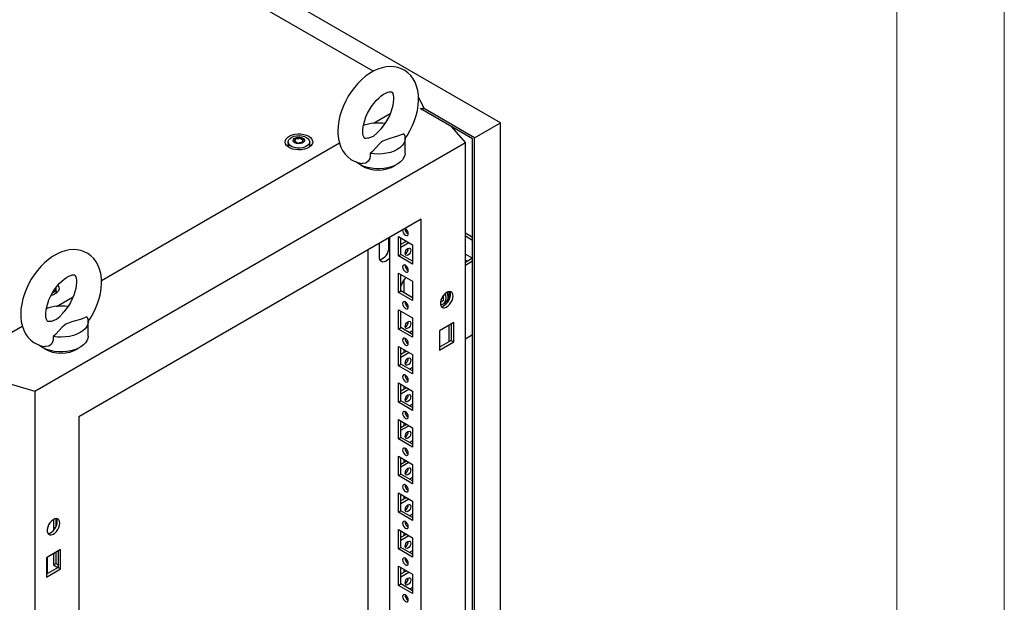
# Model space of a CAD drawing. Units: millimetres. Extents: x 0 to 420, y 0 to 297.
# Drawn here: x 365 to 420, y 162 to 195 of the extents above; entities that cross this region are included whole.
import ezdxf

# ---------------------------------------------------------------- set-up
doc = ezdxf.new("R2010")
doc.units = ezdxf.units.MM

msp = doc.modelspace()

# ---------------------------------------------------------------- linework, layer by layer
at = {"color": 7, "linetype": 'Continuous', "lineweight": 18}
for p, q in [((420, 0), (420, 297)), ((414, 6), (414, 291))]:
    msp.add_line(p, q, dxfattribs=at)
at = {"color": 7, "linetype": 'Continuous', "lineweight": 25}
for p, q in [((391.9112, 189.2142), (321.554, 229.8305)), ((384.8148, 192.0863), (322.9538, 227.7979)), ((387.3379, 190.6181), (387.6261, 190.0551)), ((389.1888, 188.9897), (387.4197, 190.011)), ((387.6261, 190.0551), (387.4847, 189.9735)), ((387.5024, 189.9633), (387.6261, 190.0347)), ((387.5625, 189.9286), (387.5625, 189.998)), ((390.4616, 188.3774), (387.6084, 190.0245)), ((387.6261, 190.0347), (387.6261, 190.0551)), ((384.8259, 189.1894), (385.7609, 189.7292)), ((389.9526, 188.1244), (389.1888, 188.9897)), ((390.3555, 188.3161), (389.1889, 188.9896)), ((390.4616, 188.3774), (391.9112, 189.2142)), ((391.9112, 93.9239), (391.9112, 189.2142)), ((386.5876, 187.5202), (386.5876, 188.3368)), ((390.3555, 93.2708), (390.3555, 188.3161)), ((390.4616, 93.0871), (390.4616, 188.3774)), ((365.939, 174.2617), (389.9526, 188.1244)), ((369.6597, 180.4341), (382.9218, 188.0902)), ((380.0682, 188.153), (380.0682, 187.908)), ((380.0712, 187.873), (380.0682, 187.908)), ((380.4651, 188.246), (380.4651, 188.297)), ((380.8712, 188.1824), (380.8712, 188.1314)), ((381.2682, 187.908), (381.2653, 187.8741)), ((381.2682, 187.908), (381.2682, 188.153)), ((389.9526, 90.1395), (389.9526, 188.1244)), ((387.4917, 183.8459), (368.3999, 172.8244)), ((387.4917, 94.4347), (387.4917, 183.8459)), ((385.724, 182.8254), (385.724, 143.8352)), ((386.2119, 182.8782), (387.0038, 182.421)), ((386.2119, 181.8003), (386.2119, 182.8782)), ((386.6432, 183.29), (386.6432, 183.1373)), ((389.9526, 183.0777), (390.3555, 182.8451)), ((389.9526, 182.9144), (390.3555, 182.6818)), ((385.1548, 181.7205), (385.1548, 182.4962)), ((385.6851, 182.2716), (385.6851, 182.8029)), ((385.7236, 182.6618), (385.6954, 182.8089)), ((385.724, 182.6616), (385.7236, 182.6618)), ((386.3533, 181.882), (386.3533, 182.7965)), ((386.3533, 182.4453), (386.6575, 182.6209)), ((386.3533, 182.282), (386.7989, 182.5393)), ((386.6432, 182.6292), (386.6432, 182.6127)), ((387.0038, 182.421), (387.0038, 181.3432)), ((384.536, 143.3331), (384.536, 182.1396)), ((386.2119, 181.8003), (386.3533, 181.882)), ((387.0038, 181.3432), (386.2119, 181.8003)), ((387.0038, 181.5064), (386.3533, 181.882)), ((386.6764, 182.15), (386.767, 182.2023)), ((389.9526, 181.8937), (390.3554, 181.6612)), ((390.3555, 181.6613), (389.9526, 181.4286)), ((389.9526, 181.5672), (390.0725, 181.4979)), ((390.3555, 181.498), (389.9526, 181.2654)), ((386.2119, 180.8368), (387.0038, 180.3796)), ((386.2119, 179.759), (386.2119, 180.8368)), ((386.3533, 179.8406), (386.3533, 180.7552)), ((386.5159, 180.4405), (386.5159, 179.7467)), ((387.0038, 180.3796), (387.0038, 179.3018)), ((367.126, 179.7439), (367.123, 179.7089)), ((367.126, 179.7439), (367.126, 179.9889)), ((386.2119, 179.759), (386.3533, 179.8406)), ((387.0038, 179.3018), (386.2119, 179.759)), ((387.0038, 179.4651), (386.3533, 179.8406)), ((388.7292, 179.3026), (388.7292, 179.6063)), ((389.025, 179.8079), (389.025, 179.3107)), ((367.1483, 178.9843), (368.0833, 179.5241)), ((386.9545, 179.4935), (387.0038, 179.522)), ((388.7292, 179.3026), (388.5551, 179.202)), ((388.7306, 179.1275), (388.8367, 179.1887)), ((386.2119, 178.7955), (387.0038, 178.3383)), ((386.2119, 177.7176), (386.2119, 178.7955)), ((386.3533, 177.7993), (386.3533, 178.7138)), ((362.2271, 176.1434), (365.2441, 177.8851)), ((368.9099, 177.3151), (368.9099, 178.1317)), ((387.0038, 178.3383), (387.0038, 177.2604)), ((389.3019, 178.0809), (388.51, 177.6238)), ((389.025, 177.9211), (389.025, 177.0065)), ((389.1605, 177.9993), (389.1605, 177.0848)), ((389.3019, 177.0031), (389.3019, 178.0809)), ((386.2119, 177.7176), (386.3533, 177.7993)), ((387.0038, 177.2604), (386.2119, 177.7176)), ((387.0038, 177.4237), (386.3533, 177.7993)), ((387.0038, 177.6113), (386.8413, 177.5175)), ((388.51, 177.6238), (388.51, 176.5459)), ((389.9526, 177.1827), (390.3555, 177.4153)), ((389.1605, 177.0848), (388.51, 176.7092)), ((388.51, 176.5459), (389.3019, 177.0031)), ((389.1605, 177.0848), (389.3019, 177.0031)), ((386.2119, 176.7541), (387.0038, 176.2969)), ((386.2119, 175.6763), (386.2119, 176.7541)), ((386.3533, 175.7579), (386.3533, 176.6725)), ((386.3533, 176.3212), (386.6575, 176.4969)), ((386.3533, 176.158), (386.7989, 176.4152)), ((386.5159, 176.5786), (386.5159, 176.4151)), ((387.0038, 176.2969), (387.0038, 175.2191)), ((386.2119, 175.6763), (386.3533, 175.7579)), ((387.0038, 175.3824), (386.3533, 175.7579)), ((387.0038, 175.2191), (386.2119, 175.6763)), ((387.0038, 175.57), (386.8413, 175.4762)), ((364.4401, 174.7026), (365.939, 174.2617)), ((386.2119, 174.7128), (387.0038, 174.2556)), ((386.2119, 173.6349), (386.2119, 174.7128)), ((386.3533, 173.7166), (386.3533, 174.6311)), ((365.939, 174.2617), (365.939, 76.2768)), ((386.3533, 174.2799), (386.6575, 174.4555)), ((386.3533, 174.1166), (386.7989, 174.3739)), ((386.5159, 174.5372), (386.5159, 174.3738)), ((387.0038, 174.2556), (387.0038, 173.1777)), ((386.2119, 173.6349), (386.3533, 173.7166)), ((387.0038, 173.1777), (386.2119, 173.6349)), ((387.0038, 173.341), (386.3533, 173.7166)), ((387.0038, 173.5286), (386.8413, 173.4348)), ((368.3999, 172.8244), (368.3999, 83.4132)), ((386.2119, 172.6714), (387.0038, 172.2142)), ((386.2119, 171.5936), (386.2119, 172.6714)), ((386.3533, 171.6752), (386.3533, 172.5898)), ((386.3533, 172.2385), (386.6575, 172.4142)), ((386.5159, 172.4959), (386.5159, 172.3324)), ((386.3533, 172.0753), (386.7989, 172.3325)), ((387.0038, 172.2142), (387.0038, 171.1364)), ((386.2119, 171.5936), (386.3533, 171.6752)), ((387.0038, 171.1364), (386.2119, 171.5936)), ((387.0038, 171.2997), (386.3533, 171.6752)), ((387.0038, 171.4873), (386.8413, 171.3935)), ((386.2119, 170.6301), (387.0038, 170.1729)), ((386.2119, 169.5522), (386.2119, 170.6301)), ((386.3533, 169.6339), (386.3533, 170.5484)), ((386.3533, 170.1972), (386.6575, 170.3728)), ((386.3533, 170.0339), (386.7989, 170.2912)), ((386.5159, 170.4545), (386.5159, 170.2911)), ((387.0038, 170.1729), (387.0038, 169.095)), ((386.2119, 169.5522), (386.3533, 169.6339)), ((387.0038, 169.095), (386.2119, 169.5522)), ((387.0038, 169.2583), (386.3533, 169.6339)), ((387.0038, 169.4459), (386.8413, 169.3521)), ((386.2119, 168.5887), (387.0038, 168.1315)), ((386.2119, 167.5109), (386.2119, 168.5887)), ((386.3533, 167.5925), (386.3533, 168.5071)), ((386.3533, 168.1558), (386.6575, 168.3315)), ((386.3533, 167.9926), (386.7989, 168.2498)), ((386.5159, 168.4132), (386.5159, 168.2497)), ((387.0038, 168.1315), (387.0038, 167.0537)), ((386.2119, 167.5109), (386.3533, 167.5925)), ((387.0038, 167.0537), (386.2119, 167.5109)), ((387.0038, 167.217), (386.3533, 167.5925)), ((366.9786, 167.1046), (366.9786, 166.6145)), ((367.12, 167.1557), (367.12, 166.6961)), ((387.0038, 167.4046), (386.8413, 167.3108)), ((366.9786, 166.6145), (367.12, 166.6961)), ((366.9786, 166.6145), (367.0522, 166.572)), ((367.12, 166.6961), (367.1239, 166.6938)), ((386.2119, 166.5474), (387.0038, 166.0902)), ((386.2119, 165.4695), (386.2119, 166.5474)), ((386.3533, 165.5512), (386.3533, 166.4657)), ((386.5159, 166.3718), (386.5159, 166.2084)), ((386.3533, 166.1145), (386.6575, 166.2901)), ((386.3533, 165.9512), (386.7989, 166.2085)), ((387.0038, 166.0902), (387.0038, 165.0123)), ((367.3816, 165.4266), (366.5897, 164.9694)), ((367.12, 165.2756), (367.12, 164.6548)), ((367.2402, 165.345), (367.2402, 164.4304)), ((367.3816, 164.3488), (367.3816, 165.4266)), ((386.2119, 165.4695), (386.3533, 165.5512)), ((387.0038, 165.0123), (386.2119, 165.4695)), ((387.0038, 165.1756), (386.3533, 165.5512)), ((387.0038, 165.3632), (386.8413, 165.2694)), ((366.5897, 164.9694), (366.5897, 163.8916)), ((366.6321, 164.9939), (366.6321, 164.0794)), ((366.9786, 165.1939), (366.9786, 164.5731)), ((367.2402, 164.4304), (366.5897, 164.0549)), ((366.5897, 163.8916), (367.3816, 164.3488)), ((366.9786, 164.5731), (367.12, 164.6548)), ((366.9786, 164.5731), (367.233, 164.4263)), ((367.12, 164.6548), (367.2402, 164.5854)), ((367.2402, 164.4304), (367.3816, 164.3488)), ((386.2119, 164.506), (387.0038, 164.0488)), ((386.2119, 163.4282), (386.2119, 164.506)), ((386.3533, 163.5098), (386.3533, 164.4244)), ((386.3533, 164.0731), (386.6575, 164.2487)), ((386.3533, 163.9099), (386.7989, 164.1671)), ((386.5159, 164.3305), (386.5159, 164.167)), ((387.0038, 164.0488), (387.0038, 162.971)), ((386.2119, 163.4282), (386.3533, 163.5098)), ((387.0038, 162.971), (386.2119, 163.4282)), ((387.0038, 163.1343), (386.3533, 163.5098)), ((387.0038, 163.3219), (386.8413, 163.2281))]:
    msp.add_line(p, q, dxfattribs=at)
at = {"color": 8, "linetype": 'Continuous', "lineweight": 18}
msp.add_line((385.724, 182.2491), (385.6851, 182.2716), dxfattribs=at)
at = {"color": 7, "linetype": 'Continuous', "lineweight": 25, "flags": 128}
for points in [[(386.5786, 188.3242), (386.7192, 188.5345), (386.8699, 188.7966), (387.0024, 189.0675), (387.1152, 189.3449), (387.2069, 189.6264), (387.2763, 189.9099), (387.3217, 190.193), (387.3417, 190.4736), (387.3344, 190.7489), (387.2983, 191.015), (387.2326, 191.2668), (387.1492, 191.4758), (387.0445, 191.6649), (386.9054, 191.8503), (386.7458, 192.0072), (386.5696, 192.1345), (386.3799, 192.2322), (386.1795, 192.3005), (385.971, 192.3398), (385.7555, 192.3505), (385.534, 192.3326), (385.3072, 192.2857), (385.0764, 192.2092), (384.8437, 192.1032), (384.6124, 191.9684), (384.3859, 191.8067), (384.1679, 191.6213), (383.9608, 191.415), (383.7665, 191.1904), (383.5865, 190.9502), (383.4223, 190.6969), (383.2754, 190.4327), (383.147, 190.1602), (383.0386, 189.8817), (382.9515, 189.5996), (382.8871, 189.316), (382.847, 189.0332), (382.8327, 188.7456), (382.8327, 188.7456)], [(384.2327, 188.7456), (384.2348, 188.8234), (384.2511, 188.9849), (384.2849, 189.162), (384.3371, 189.3506), (384.4076, 189.546), (384.4958, 189.7433), (384.5999, 189.9378), (384.7177, 190.1246), (384.8463, 190.2992), (384.9822, 190.4575), (385.1215, 190.5962), (385.2596, 190.7126), (385.392, 190.8051), (385.5137, 190.8732), (385.62, 190.918), (385.7068, 190.9422), (385.7707, 190.9504), (385.811, 190.9489), (385.8309, 190.9443), (385.8401, 190.9395), (385.8534, 190.9264), (385.8739, 190.8961), (385.8978, 190.8431), (385.922, 190.7578), (385.9381, 190.647), (385.9422, 190.5125), (385.9314, 190.3574), (385.9036, 190.1852), (385.8576, 189.9999), (385.7931, 189.8063), (385.7107, 189.609), (385.6117, 189.413), (385.4982, 189.2232), (385.3728, 189.044), (385.2434, 188.8853)], [(384.5392, 188.3639), (384.5678, 188.3724), (384.821, 188.4787), (385.0207, 188.6316), (385.1785, 188.8094), (385.2454, 188.8837)], [(381.212, 188.4669), (381.3162, 188.3921), (381.3901, 188.3061), (381.4302, 188.2129), (381.4347, 188.1169), (381.4034, 188.0226), (381.3377, 187.9344), (381.2407, 187.8565), (381.1169, 187.7924), (380.9721, 187.7451), (380.8131, 187.7169), (380.6473, 187.7091), (380.4826, 187.7221), (380.3264, 187.7552), (380.1863, 187.8069), (380.0687, 187.8748), (379.9792, 187.9557), (379.9218, 188.0458), (379.8994, 188.1409), (379.9129, 188.2366), (379.9617, 188.3284), (380.0435, 188.412), (380.1546, 188.4835), (380.2896, 188.5395), (380.4424, 188.5774), (380.6058, 188.5955), (380.772, 188.5929), (380.9334, 188.5697), (381.0824, 188.5271), (381.212, 188.4669)], [(381.0924, 188.3979), (381.1846, 188.3293), (381.2443, 188.2496), (381.2679, 188.1638), (381.2537, 188.0774), (381.2028, 187.9957), (381.1182, 187.9239), (381.0054, 187.8665), (380.8714, 187.8271), (380.7246, 187.8081), (380.5743, 187.8109), (380.4299, 187.8351), (380.3004, 187.8793), (380.1941, 187.9407), (380.1175, 188.0154), (380.0756, 188.0988), (380.0708, 188.1856), (380.1036, 188.2703), (380.1719, 188.3477), (380.2714, 188.4128), (380.3958, 188.4616), (380.5373, 188.491), (380.687, 188.4992), (380.8356, 188.4856), (380.9736, 188.4511), (381.0924, 188.3979)], [(380.8944, 188.3653), (380.9582, 188.3127), (380.987, 188.2507), (380.9773, 188.1868), (380.9303, 188.1287), (380.8517, 188.0833), (380.751, 188.0562), (380.6403, 188.0506), (380.5329, 188.0672), (380.4419, 188.104), (380.3782, 188.1566), (380.3494, 188.2185), (380.3591, 188.2824), (380.406, 188.3406), (380.4846, 188.386), (380.5853, 188.4131), (380.6961, 188.4187), (380.8034, 188.402), (380.8944, 188.3653)], [(380.9386, 188.2765), (380.9343, 188.2813), (380.9265, 188.2856), (380.9158, 188.2897), (380.883, 188.2993), (380.8065, 188.332), (380.7693, 188.3714), (380.7611, 188.3799), (380.7526, 188.3863), (380.7432, 188.3902), (380.7352, 188.3912), (380.7263, 188.3904), (380.7166, 188.3882), (380.67, 188.371), (380.6124, 188.3547), (380.5484, 188.3522), (380.4932, 188.3536), (380.4829, 188.3527), (380.4745, 188.3508), (380.4684, 188.3477), (380.4634, 188.3411), (380.4618, 188.3323), (380.4631, 188.3151), (380.464, 188.279), (380.4261, 188.2286), (380.4021, 188.2065), (380.3976, 188.1992), (380.3977, 188.1928), (380.402, 188.188), (380.4099, 188.1836), (380.4205, 188.1796), (380.4534, 188.17), (380.5298, 188.1372), (380.5671, 188.0978), (380.5752, 188.0894), (380.5837, 188.0829), (380.5931, 188.079), (380.6011, 188.0781), (380.61, 188.0789), (380.6197, 188.0811), (380.6663, 188.0982), (380.7239, 188.1145), (380.7879, 188.117), (380.8431, 188.1156), (380.8534, 188.1165), (380.8618, 188.1184), (380.8679, 188.1215), (380.8729, 188.1281), (380.8745, 188.1369), (380.8732, 188.1541), (380.8724, 188.1902), (380.9102, 188.2406), (380.9343, 188.2627), (380.9387, 188.27), (380.9386, 188.2765)], [(380.9386, 188.2356), (380.9343, 188.2404), (380.9265, 188.2448), (380.9158, 188.2489), (380.883, 188.2585), (380.8065, 188.2912), (380.7693, 188.3306), (380.7611, 188.339), (380.7526, 188.3455), (380.7432, 188.3494), (380.7352, 188.3503), (380.7263, 188.3495), (380.7166, 188.3473), (380.67, 188.3302), (380.6124, 188.3139), (380.5484, 188.3114), (380.4932, 188.3128), (380.4829, 188.3119), (380.4745, 188.31), (380.4684, 188.3069), (380.4634, 188.3003), (380.4618, 188.2915), (380.4619, 188.2897)], [(382.8327, 188.7456), (382.8368, 188.595), (382.8666, 188.3277), (382.9259, 188.0724), (383.0041, 187.8589), (383.1038, 187.6649), (383.2381, 187.4736), (383.3937, 187.3104), (383.5666, 187.1767), (383.7537, 187.0727), (383.9521, 186.9981), (384.159, 186.9527), (384.1968, 186.9497)], [(384.539, 188.3647), (384.495, 188.3503), (384.4232, 188.3374), (384.3751, 188.3364), (384.3491, 188.3406), (384.3381, 188.3451), (384.3263, 188.3549), (384.3079, 188.3792), (384.2845, 188.4253), (384.2589, 188.5038), (384.2403, 188.6081), (384.2328, 188.7293), (384.2327, 188.7456)], [(386.5173, 188.5987), (386.1581, 188.4634), (385.7368, 188.3411), (385.5293, 188.2737), (385.3437, 188.1889), (385.2308, 188.1112), (385.136, 188.0231), (384.9601, 187.8212), (384.7715, 187.6233), (384.6338, 187.5114)], [(386.5173, 188.5987), (386.5705, 188.4672), (386.5876, 188.3325), (386.5682, 188.198), (386.5128, 188.0668), (386.4228, 187.9421), (386.3002, 187.8271), (386.1482, 187.7245), (385.9704, 187.6367), (385.7712, 187.566), (385.5553, 187.514), (385.328, 187.482), (385.0949, 187.4709), (384.8616, 187.4807), (384.6338, 187.5114)], [(380.0473, 187.891), (380.0568, 187.9727), (380.0682, 188.0018)], [(380.4637, 188.2511), (380.464, 188.2382), (380.4261, 188.1878), (380.4021, 188.1657), (380.3976, 188.1584), (380.3977, 188.1551)], [(381.2682, 188.0018), (381.2886, 187.9297), (381.2891, 187.891)], [(386.5876, 187.5202), (386.5741, 187.4045), (386.5261, 187.2748), (386.4443, 187.1509), (386.3308, 187.0357), (386.1881, 186.9318), (386.0196, 186.8417), (385.8293, 186.7676), (385.6216, 186.711), (385.4013, 186.6735), (385.1737, 186.6557), (384.9441, 186.6583), (384.7179, 186.681), (384.5003, 186.7234), (384.2965, 186.7845), (384.1112, 186.8628), (383.9488, 186.9566), (383.8481, 187.0326)], [(384.6338, 187.5114), (384.6443, 187.3665), (384.622, 187.2237), (384.538, 187.0723), (384.3984, 186.9738), (384.2328, 186.9447), (384.1974, 186.9536)], [(386.6079, 182.9476), (386.6688, 182.9265), (386.7204, 182.9365), (386.7549, 182.9762), (386.767, 183.0395), (386.7549, 183.1168), (386.7204, 183.1963), (386.6688, 183.2659), (386.6079, 183.3151), (386.5911, 183.3237)], [(368.9009, 178.1191), (369.0415, 178.3294), (369.1922, 178.5914), (369.3247, 178.8624), (369.4375, 179.1398), (369.5293, 179.4213), (369.5986, 179.7048), (369.6441, 179.9879), (369.664, 180.2685), (369.6568, 180.5438), (369.6206, 180.8099), (369.5549, 181.0617), (369.4715, 181.2707), (369.3668, 181.4598), (369.2277, 181.6452), (369.0681, 181.8021), (368.8919, 181.9294), (368.7022, 182.0271), (368.5019, 182.0954), (368.2933, 182.1347), (368.0778, 182.1454), (367.8563, 182.1275), (367.6295, 182.0806), (367.3987, 182.0041), (367.166, 181.8981), (366.9347, 181.7633), (366.7083, 181.6016), (366.4902, 181.4162), (366.2831, 181.2099), (366.0888, 180.9853), (365.9088, 180.7451), (365.7447, 180.4917), (365.5977, 180.2276), (365.4693, 179.9551), (365.3609, 179.6766), (365.2738, 179.3945), (365.2095, 179.1109), (365.1693, 178.8281), (365.155, 178.5405), (365.155, 178.5405)], [(386.5902, 181.937), (386.6023, 182.0143), (386.6368, 182.0938), (386.6884, 182.1634), (386.7493, 182.2126), (386.8102, 182.2337), (386.8618, 182.2237), (386.8963, 182.184), (386.9084, 182.1207), (386.8963, 182.0434), (386.8618, 181.9639), (386.8102, 181.8943), (386.7493, 181.8451), (386.6884, 181.824), (386.6368, 181.834), (386.6023, 181.8737), (386.5902, 181.937)], [(385.724, 181.6865), (385.7116, 181.6707), (385.6221, 181.5762), (385.526, 181.5061), (385.4299, 181.4653), (385.3404, 181.4564), (385.2635, 181.4802), (385.2045, 181.5349), (385.1674, 181.6169), (385.1548, 181.7205)], [(386.6079, 180.9063), (386.6688, 180.8851), (386.7204, 180.8951), (386.7549, 180.9348), (386.767, 180.9981), (386.7549, 181.0754), (386.7204, 181.1549), (386.6688, 181.2246), (386.6079, 181.2737), (386.547, 181.2949), (386.4954, 181.2848), (386.4609, 181.2451), (386.4488, 181.1818), (386.4609, 181.1045), (386.4954, 181.025), (386.547, 180.9554), (386.6079, 180.9063)], [(366.555, 178.5405), (366.5571, 178.6183), (366.5734, 178.7798), (366.6072, 178.9569), (366.6594, 179.1455), (366.73, 179.3409), (366.8181, 179.5382), (366.9222, 179.7327), (367.04, 179.9195), (367.1687, 180.0941), (367.3046, 180.2524), (367.4438, 180.3911), (367.5819, 180.5075), (367.7143, 180.6), (367.8361, 180.6681), (367.9424, 180.7129), (368.0291, 180.7371), (368.093, 180.7453), (368.1333, 180.7438), (368.1532, 180.7392), (368.1624, 180.7344), (368.1758, 180.7213), (368.1962, 180.691), (368.2202, 180.638), (368.2443, 180.5527), (368.2604, 180.4419), (368.2646, 180.3074), (368.2537, 180.1523), (368.2259, 179.9801), (368.1799, 179.7948), (368.1155, 179.6012), (368.0331, 179.4039), (367.9341, 179.2079), (367.8205, 179.0181), (367.6951, 178.8389), (367.5657, 178.6802)], [(367.2319, 180.1652), (367.248, 180.142), (367.2881, 180.0488), (367.2926, 179.9529), (367.2613, 179.8586), (367.1955, 179.7704), (367.0985, 179.6924), (366.9747, 179.6283), (366.8518, 179.5867)], [(367.126, 179.8377), (367.1465, 179.7656), (367.1469, 179.7269)], [(389.2595, 179.5589), (389.2464, 179.6615), (389.208, 179.7413), (389.1473, 179.7925), (389.0686, 179.8112), (388.9779, 179.796), (388.8818, 179.7482), (388.7876, 179.6711), (388.7021, 179.5706), (388.6317, 179.4541), (388.5817, 179.3302), (388.5557, 179.2082), (388.5557, 179.097), (388.5817, 179.0049), (388.6317, 178.9388), (388.7021, 178.9035), (388.7876, 178.9017), (388.8818, 178.9335), (388.9779, 178.9966), (389.0686, 179.0862), (389.1473, 179.1957), (389.208, 179.317), (389.2464, 179.4412), (389.2595, 179.5589)], [(388.5955, 178.9803), (388.6019, 178.98), (388.6926, 178.9952), (388.7887, 179.043), (388.8829, 179.1201), (388.9684, 179.2206), (389.0388, 179.3371), (389.0888, 179.461), (389.1148, 179.583), (389.1148, 179.6942), (389.0888, 179.7863), (389.075, 179.8109)], [(388.8777, 179.4525), (388.8651, 179.5888), (388.8343, 179.7132)], [(388.9837, 179.5138), (388.9712, 179.6501), (388.9386, 179.7801)], [(386.6079, 178.8649), (386.6688, 178.8437), (386.7204, 178.8538), (386.7549, 178.8935), (386.767, 178.9568), (386.7549, 179.0341), (386.7204, 179.1136), (386.6688, 179.1832), (386.6079, 179.2324), (386.547, 179.2535), (386.4954, 179.2435), (386.4609, 179.2038), (386.4488, 179.1405), (386.4609, 179.0632), (386.4954, 178.9837), (386.547, 178.914), (386.6079, 178.8649)], [(388.5557, 179.0973), (388.5935, 179.0943), (388.6887, 179.1084), (388.7681, 179.1543), (388.828, 179.2297), (388.8651, 179.3308), (388.8777, 179.4525)], [(365.155, 178.5405), (365.1592, 178.3899), (365.1889, 178.1226), (365.2483, 177.8673), (365.3264, 177.6538), (365.4261, 177.4598), (365.5605, 177.2685), (365.716, 177.1053), (365.889, 176.9716), (366.076, 176.8676), (366.2744, 176.793), (366.4814, 176.7476), (366.5191, 176.7446)], [(366.8613, 178.1596), (366.8173, 178.1452), (366.7455, 178.1323), (366.6975, 178.1313), (366.6714, 178.1355), (366.6604, 178.14), (366.6486, 178.1498), (366.6303, 178.1741), (366.6068, 178.2202), (366.5812, 178.2987), (366.5626, 178.403), (366.5551, 178.5242), (366.555, 178.5405)], [(366.8616, 178.1588), (366.8901, 178.1673), (367.1433, 178.2736), (367.343, 178.4265), (367.5009, 178.6043), (367.5677, 178.6786)], [(368.8396, 178.3936), (368.4805, 178.2583), (368.0591, 178.136), (367.8517, 178.0686), (367.666, 177.9838), (367.5531, 177.9061), (367.4583, 177.818), (367.2824, 177.6161), (367.0939, 177.4182), (366.9562, 177.3063)], [(368.8396, 178.3936), (368.8928, 178.2621), (368.9099, 178.1274), (368.8905, 177.9929), (368.8351, 177.8617), (368.7451, 177.737), (368.6226, 177.622), (368.4706, 177.5194), (368.2928, 177.4316), (368.0935, 177.3609), (367.8776, 177.3089), (367.6504, 177.2769), (367.4172, 177.2658), (367.184, 177.2756), (366.9562, 177.3063)], [(386.5902, 177.8543), (386.6023, 177.9316), (386.6368, 178.0111), (386.6884, 178.0807), (386.7493, 178.1299), (386.8102, 178.151), (386.8618, 178.141), (386.8963, 178.1013), (386.9084, 178.038), (386.8963, 177.9607), (386.8618, 177.8812), (386.8102, 177.8116), (386.7493, 177.7624), (386.6884, 177.7413), (386.6368, 177.7513), (386.6023, 177.791), (386.5902, 177.8543)], [(368.9099, 177.3151), (368.8965, 177.1994), (368.8484, 177.0697), (368.7667, 176.9458), (368.6531, 176.8306), (368.5104, 176.7267), (368.3419, 176.6366), (368.1516, 176.5625), (367.9439, 176.5059), (367.7237, 176.4683), (367.4961, 176.4506), (367.2665, 176.4532), (367.0402, 176.4759), (366.8226, 176.5183), (366.6188, 176.5794), (366.4336, 176.6577), (366.2712, 176.7515), (366.1704, 176.8275)], [(366.9562, 177.3063), (366.9666, 177.1614), (366.9444, 177.0186), (366.8604, 176.8672), (366.7207, 176.7687), (366.5552, 176.7396), (366.5198, 176.7485)], [(386.6079, 176.8236), (386.6688, 176.8024), (386.7204, 176.8124), (386.7549, 176.8521), (386.767, 176.9154), (386.7549, 176.9927), (386.7204, 177.0722), (386.6688, 177.1419), (386.6079, 177.191), (386.547, 177.2122), (386.4954, 177.2021), (386.4609, 177.1624), (386.4488, 177.0991), (386.4609, 177.0218), (386.4954, 176.9423), (386.547, 176.8727), (386.6079, 176.8236)], [(386.5902, 175.8129), (386.6023, 175.8902), (386.6368, 175.9698), (386.6884, 176.0394), (386.7493, 176.0885), (386.8102, 176.1097), (386.8618, 176.0997), (386.8963, 176.06), (386.9084, 175.9966), (386.8963, 175.9193), (386.8618, 175.8398), (386.8102, 175.7702), (386.7493, 175.7211), (386.6884, 175.6999), (386.6368, 175.7099), (386.6023, 175.7496), (386.5902, 175.8129)], [(386.6079, 174.7822), (386.6688, 174.761), (386.7204, 174.7711), (386.7549, 174.8108), (386.767, 174.8741), (386.7549, 174.9514), (386.7204, 175.0309), (386.6688, 175.1005), (386.6079, 175.1497), (386.547, 175.1708), (386.4954, 175.1608), (386.4609, 175.1211), (386.4488, 175.0578), (386.4609, 174.9805), (386.4954, 174.901), (386.547, 174.8313), (386.6079, 174.7822)], [(386.5902, 173.7716), (386.6023, 173.8489), (386.6368, 173.9284), (386.6884, 173.998), (386.7493, 174.0472), (386.8102, 174.0683), (386.8618, 174.0583), (386.8963, 174.0186), (386.9084, 173.9553), (386.8963, 173.878), (386.8618, 173.7985), (386.8102, 173.7289), (386.7493, 173.6797), (386.6884, 173.6586), (386.6368, 173.6686), (386.6023, 173.7083), (386.5902, 173.7716)], [(386.6079, 172.7409), (386.6688, 172.7197), (386.7204, 172.7297), (386.7549, 172.7694), (386.767, 172.8327), (386.7549, 172.91), (386.7204, 172.9895), (386.6688, 173.0592), (386.6079, 173.1083), (386.547, 173.1295), (386.4954, 173.1194), (386.4609, 173.0797), (386.4488, 173.0164), (386.4609, 172.9391), (386.4954, 172.8596), (386.547, 172.79), (386.6079, 172.7409)], [(386.5902, 171.7302), (386.6023, 171.8075), (386.6368, 171.8871), (386.6884, 171.9567), (386.7493, 172.0058), (386.8102, 172.027), (386.8618, 172.0169), (386.8963, 171.9773), (386.9084, 171.9139), (386.8963, 171.8366), (386.8618, 171.7571), (386.8102, 171.6875), (386.7493, 171.6384), (386.6884, 171.6172), (386.6368, 171.6272), (386.6023, 171.6669), (386.5902, 171.7302)], [(386.6079, 170.6995), (386.6688, 170.6783), (386.7204, 170.6884), (386.7549, 170.7281), (386.767, 170.7914), (386.7549, 170.8687), (386.7204, 170.9482), (386.6688, 171.0178), (386.6079, 171.0669), (386.547, 171.0881), (386.4954, 171.0781), (386.4609, 171.0384), (386.4488, 170.9751), (386.4609, 170.8978), (386.4954, 170.8183), (386.547, 170.7486), (386.6079, 170.6995)], [(386.5902, 169.6889), (386.6023, 169.7662), (386.6368, 169.8457), (386.6884, 169.9153), (386.7493, 169.9645), (386.8102, 169.9856), (386.8618, 169.9756), (386.8963, 169.9359), (386.9084, 169.8726), (386.8963, 169.7953), (386.8618, 169.7158), (386.8102, 169.6462), (386.7493, 169.597), (386.6884, 169.5759), (386.6368, 169.5859), (386.6023, 169.6256), (386.5902, 169.6889)], [(386.6079, 168.6582), (386.6688, 168.637), (386.7204, 168.647), (386.7549, 168.6867), (386.767, 168.75), (386.7549, 168.8273), (386.7204, 168.9068), (386.6688, 168.9765), (386.6079, 169.0256), (386.547, 169.0468), (386.4954, 169.0367), (386.4609, 168.997), (386.4488, 168.9337), (386.4609, 168.8564), (386.4954, 168.7769), (386.547, 168.7073), (386.6079, 168.6582)], [(386.5902, 167.6475), (386.6023, 167.7248), (386.6368, 167.8044), (386.6884, 167.874), (386.7493, 167.9231), (386.8102, 167.9443), (386.8618, 167.9342), (386.8963, 167.8946), (386.9084, 167.8312), (386.8963, 167.7539), (386.8618, 167.6744), (386.8102, 167.6048), (386.7493, 167.5557), (386.6884, 167.5345), (386.6368, 167.5445), (386.6023, 167.5842), (386.5902, 167.6475)], [(367.3392, 166.9046), (367.3261, 167.0071), (367.2877, 167.087), (367.227, 167.1381), (367.1483, 167.1569), (367.0576, 167.1417), (366.9615, 167.0938), (366.8673, 167.0168), (366.7818, 166.9163), (366.7114, 166.7998), (366.6614, 166.6759), (366.6354, 166.5539), (366.6354, 166.4427), (366.6614, 166.3506), (366.7114, 166.2845), (366.7818, 166.2492), (366.8673, 166.2474), (366.9615, 166.2792), (367.0576, 166.3423), (367.1483, 166.4319), (367.227, 166.5414), (367.2877, 166.6627), (367.3261, 166.7868), (367.3392, 166.9046)], [(366.6752, 166.3259), (366.6816, 166.3257), (366.7723, 166.3408), (366.8684, 166.3887), (366.9626, 166.4658), (367.0481, 166.5663), (367.1185, 166.6828), (367.1685, 166.8067), (367.1945, 166.9287), (367.1945, 167.0399), (367.1685, 167.132), (367.1547, 167.1566)], [(386.6079, 166.6168), (386.6688, 166.5956), (386.7204, 166.6057), (386.7549, 166.6454), (386.767, 166.7087), (386.7549, 166.786), (386.7204, 166.8655), (386.6688, 166.9351), (386.6079, 166.9842), (386.547, 167.0054), (386.4954, 166.9954), (386.4609, 166.9557), (386.4488, 166.8924), (386.4609, 166.8151), (386.4954, 166.7356), (386.547, 166.6659), (386.6079, 166.6168)], [(386.5902, 165.6062), (386.6023, 165.6835), (386.6368, 165.763), (386.6884, 165.8326), (386.7493, 165.8818), (386.8102, 165.9029), (386.8618, 165.8929), (386.8963, 165.8532), (386.9084, 165.7899), (386.8963, 165.7126), (386.8618, 165.6331), (386.8102, 165.5635), (386.7493, 165.5143), (386.6884, 165.4932), (386.6368, 165.5032), (386.6023, 165.5429), (386.5902, 165.6062)], [(386.6079, 164.5754), (386.6688, 164.5543), (386.7204, 164.5643), (386.7549, 164.604), (386.767, 164.6673), (386.7549, 164.7446), (386.7204, 164.8241), (386.6688, 164.8938), (386.6079, 164.9429), (386.547, 164.9641), (386.4954, 164.954), (386.4609, 164.9143), (386.4488, 164.851), (386.4609, 164.7737), (386.4954, 164.6942), (386.547, 164.6246), (386.6079, 164.5754)], [(386.5902, 163.5648), (386.6023, 163.6421), (386.6368, 163.7217), (386.6884, 163.7913), (386.7493, 163.8404), (386.8102, 163.8616), (386.8618, 163.8515), (386.8963, 163.8118), (386.9084, 163.7485), (386.8963, 163.6712), (386.8618, 163.5917), (386.8102, 163.5221), (386.7493, 163.473), (386.6884, 163.4518), (386.6368, 163.4618), (386.6023, 163.5015), (386.5902, 163.5648)], [(386.6079, 162.5341), (386.6688, 162.5129), (386.7204, 162.523), (386.7549, 162.5627), (386.767, 162.626), (386.7549, 162.7033), (386.7204, 162.7828), (386.6688, 162.8524), (386.6079, 162.9015), (386.547, 162.9227), (386.4954, 162.9127), (386.4609, 162.873), (386.4488, 162.8097), (386.4609, 162.7324), (386.4954, 162.6529), (386.547, 162.5832), (386.6079, 162.5341)]]:
    msp.add_lwpolyline(points, dxfattribs=at)
at = {"color": 7, "linetype": 'Continuous', "lineweight": 25}
for centre, radius, start, end in [((385.0879, 186.7738), 2.4305, 81.09758, 109.97124), ((385.0876, 188.3326), 1.7597, 237.60135, 302.39867), ((386.7804, 183.2299), 0.3308, 177.47681, 238.56401), ((386.9106, 183.3061), 0.32, 176.83775, 243.15667), ((384.9602, 182.2709), 0.7248, 287.63403, 0.05193), ((386.4466, 182.2036), 0.32, 296.84235, 3.16373), ((386.9106, 181.2647), 0.32, 176.83775, 243.15667), ((387.8766, 179.5737), 1.6134, 140.67077, 160.76106), ((366.8192, 180.0153), 0.3043, 289.96999, 1.05978), ((367.4102, 176.5687), 2.4305, 81.09777, 109.97109), ((386.9105, 179.2233), 0.3199, 176.83023, 243.16578), ((388.6369, 179.4749), 0.349, 304.91626, 6.39546), ((386.4467, 178.1208), 0.3199, 296.83211, 3.17237), ((386.9105, 177.182), 0.3199, 176.82911, 243.16691), ((367.4099, 178.1275), 1.7597, 237.60135, 302.39865), ((386.4466, 176.0795), 0.32, 296.84235, 3.16373), ((386.9106, 175.1407), 0.32, 176.83775, 243.15667), ((386.4466, 174.0382), 0.32, 296.84235, 3.16373), ((386.9106, 173.0993), 0.32, 176.83775, 243.15667), ((386.4466, 171.9968), 0.3199, 296.83813, 3.16794), ((386.9105, 171.0579), 0.3199, 176.83354, 243.16088), ((386.4467, 169.9554), 0.3199, 296.83723, 3.16805), ((386.9105, 169.0166), 0.3199, 176.83343, 243.16179), ((386.4467, 167.9141), 0.3199, 296.83779, 3.16749), ((386.9105, 166.9752), 0.3199, 176.83399, 243.16123), ((386.4467, 165.8727), 0.3199, 296.83723, 3.16805), ((386.9105, 164.9339), 0.3199, 176.83343, 243.16179), ((386.4466, 163.8314), 0.32, 296.842, 3.16328), ((386.9106, 162.8926), 0.32, 176.8382, 243.15702)]:
    msp.add_arc(centre, radius, start, end, dxfattribs=at)

doc.saveas('drawing.dxf')
